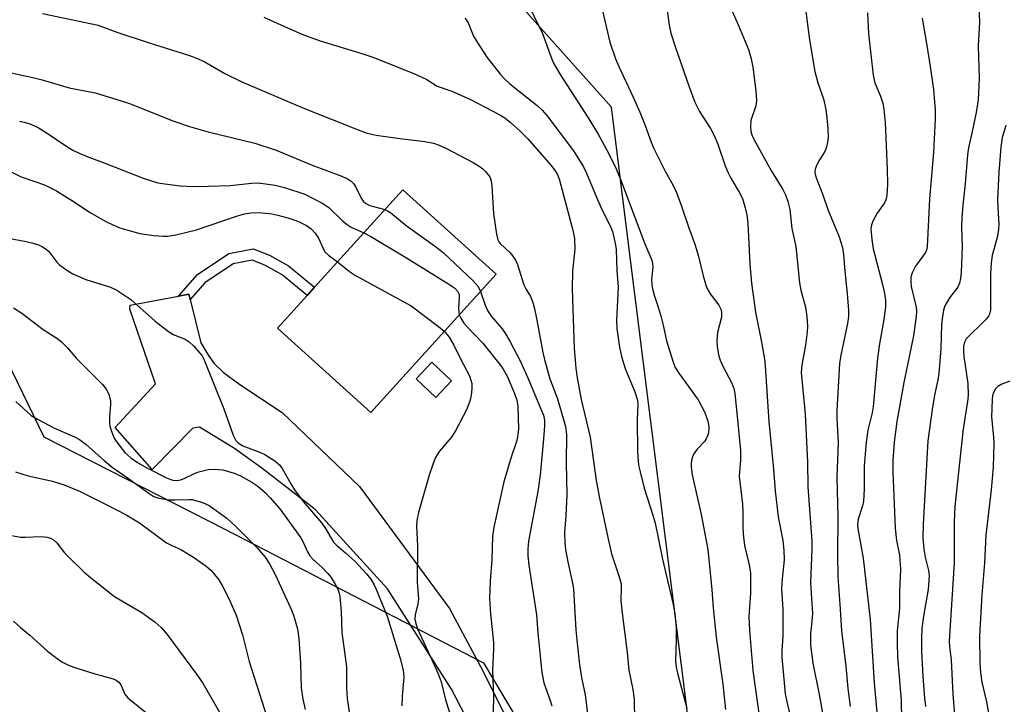
# Model space of a CAD drawing. Units: inches. Extents: x 1285767 to 1291767, y 561449 to 565448.
# Drawn here: x 1291006 to 1291245, y 561751 to 561917 of the extents above; entities that cross this region are included whole.
import ezdxf

# ---------------------------------------------------------------- set-up
doc = ezdxf.new("R2010")
doc.units = ezdxf.units.IN
doc.header["$MEASUREMENT"] = 0
for name, color, linetype in [('BLDG-Footprint', 5, 'Continuous'), ('CULTRL-Pad', 6, 'Continuous'), ('NTRL-Trees', 3, 'Continuous'), ('TRANS-Driveway', 251, 'Continuous'), ('TRANS-Non Street Sidewalk', 7, 'Continuous'), ('Undefined', 1, 'Continuous')]:
    doc.layers.add(name, color=color, linetype=linetype)

msp = doc.modelspace()

# ---------------------------------------------------------------- linework, layer by layer
at = {"layer": 'BLDG-Footprint', "elevation": 457.14}
msp.add_lwpolyline([(1291121.89, 561855.2), (1291091.54, 561821.6), (1291068.89, 561842.07), (1291076.08, 561850.03), (1291077.87, 561852.01), (1291099.24, 561875.66)], close=True, dxfattribs=at)
at = {"layer": 'CULTRL-Pad'}
msp.add_lwpolyline([(1291111.05, 561829.29), (1291107.24, 561825.27), (1291102.48, 561829.78), (1291106.28, 561833.8)], close=True, dxfattribs=at)
at = {"layer": 'NTRL-Trees'}
for points in [[(1291766.58, 561448.72), (1291203.34, 561448.78), (1291195.76, 561587.5), (1291170.51, 561731.24), (1291153.86, 561863.8), (1291149.87, 561895.68), (1291119.04, 561930.34)], [(1290999.58, 561928.4), (1290991.81, 561901.21), (1290992.78, 561855.56), (1291012.2, 561815.74), (1291055.91, 561793.4), (1291118.86, 561760.85), (1291149.15, 561709.88), (1291162.74, 561605.95), (1291164.68, 561495.23), (1291161.49, 561448.78), (1290869.96, 561448.81), (1290865.59, 561471.03), (1290825.41, 561543.72), (1290772.66, 561538.48), (1290741.76, 561491.53), (1290731.42, 561492.41), (1290685.77, 561496.3), (1290601.22, 561566.06), (1290490.06, 561672.23)]]:
    msp.add_lwpolyline(points, dxfattribs=at)
at = {"layer": 'TRANS-Driveway'}
msp.add_lwpolyline([(1291132.3, 561713.65), (1291111.09, 561754.44), (1291095.54, 561778.84), (1291078.07, 561798.01), (1291076.85, 561798.99), (1291065.04, 561808.1), (1291058.4, 561812.89), (1291049.95, 561818.02), (1291048.37, 561817.8), (1291038.48, 561807.81), (1291029.45, 561817.97), (1291039.26, 561828.58), (1291033.07, 561846.71), (1291033.1, 561847.62), (1291044.85, 561849.83), (1291047.34, 561850.29), (1291047.66, 561848.99), (1291050.24, 561838.53), (1291052.11, 561835.43), (1291053.48, 561833.51), (1291055.81, 561831.35), (1291059.77, 561828.37), (1291070, 561821.62), (1291088.77, 561803.64), (1291110.59, 561774.04), (1291118.77, 561758.75), (1291139.64, 561716.67)], dxfattribs=at)
at = {"layer": 'TRANS-Non Street Sidewalk'}
msp.add_lwpolyline([(1291047.66, 561848.99), (1291047.34, 561850.29), (1291044.85, 561849.83), (1291049.44, 561855.06), (1291057.1, 561860.19), (1291062.95, 561861.31), (1291066.95, 561859.76), (1291071.51, 561857.23), (1291077.87, 561852.01), (1291076.09, 561850.03), (1291070, 561855.02), (1291065.82, 561857.34), (1291062.7, 561858.55), (1291058.14, 561857.67), (1291051.22, 561853.04)], close=True, dxfattribs=at)
at = {"layer": 'Undefined'}
for points, elevation in [([(1291128.95, 561922.22), (1291133.18, 561913.56), (1291135.15, 561908), (1291135.85, 561906.39), (1291137.46, 561903.61), (1291144.26, 561893.08), (1291146.64, 561889.16), (1291149.15, 561884.52), (1291151.01, 561880.69), (1291152.14, 561877.98), (1291157.95, 561862.56), (1291159.68, 561858.59), (1291159.87, 561857.79), (1291159.94, 561856.97), (1291159.61, 561853.79), (1291159.66, 561852.68), (1291159.83, 561851.61), (1291160.22, 561850.08), (1291161.19, 561847.19), (1291161.91, 561844.72), (1291162.43, 561842.78), (1291163.25, 561838.99), (1291164.9, 561833.54), (1291165.36, 561832.51), (1291166.2, 561831.13), (1291170.89, 561824.64), (1291172.57, 561821.61), (1291173.3, 561819.49), (1291173.46, 561818.68), (1291173.5, 561817.83), (1291173.41, 561816.7), (1291173.2, 561815.91), (1291172.86, 561815.21), (1291172.42, 561814.55), (1291170.69, 561812.71), (1291169.87, 561811.58), (1291169.53, 561810.81), (1291169.32, 561809.97), (1291169.2, 561809.11), (1291169.2, 561808.33), (1291169.47, 561806.46), (1291171.66, 561796.88), (1291173.25, 561788.39), (1291174.26, 561778.55), (1291174.56, 561774.22), (1291175.32, 561767.1), (1291176.93, 561755.66), (1291177.56, 561749.56)], 446), ([(1291163.07, 561921.6), (1291163.9, 561915.61), (1291164.32, 561913.68), (1291165.39, 561910.15), (1291168.72, 561900.66), (1291170.15, 561896.88), (1291171.25, 561894.64), (1291173.88, 561890.53), (1291174.8, 561888.85), (1291175.66, 561886.73), (1291177.47, 561881.48), (1291178.08, 561879.92), (1291178.81, 561878.48), (1291180.85, 561875.08), (1291181.64, 561873.5), (1291182.36, 561871.26), (1291182.73, 561869.54), (1291182.94, 561867.54), (1291183.49, 561857.6), (1291183.89, 561852.99), (1291184.79, 561845.98), (1291186.32, 561838.71), (1291187.07, 561834.07), (1291188.06, 561819.39), (1291189.18, 561807.85), (1291189.58, 561802.6), (1291190.31, 561796.3), (1291191.42, 561790.55), (1291191.69, 561788.19), (1291191.78, 561785.84), (1291191.32, 561781.26), (1291191.17, 561778.79), (1291191.42, 561773.77), (1291191.45, 561770.02), (1291191.43, 561767.42), (1291191.2, 561763.77), (1291191.22, 561762.2), (1291192.03, 561753.33), (1291192.32, 561751.78), (1291193.19, 561748.35)], 442), ([(1291178.45, 561920.61), (1291180.72, 561915.48), (1291183.1, 561909.67), (1291183.79, 561907.41), (1291184.21, 561905.41), (1291184.95, 561899.68), (1291185.09, 561897.33), (1291184.87, 561896.02), (1291183.7, 561892.47), (1291183.58, 561891.01), (1291183.67, 561889.85), (1291183.95, 561888.94), (1291184.54, 561887.75), (1291188.74, 561880.2), (1291191.44, 561875.75), (1291192.1, 561874.45), (1291192.64, 561872.79), (1291193.14, 561870.82), (1291193.66, 561866.26), (1291194.63, 561861.89), (1291195.47, 561853.04), (1291195.82, 561851.27), (1291196.94, 561847.14), (1291197.26, 561844.87), (1291197.47, 561842.59), (1291197.39, 561841.16), (1291197.06, 561838.58), (1291196.75, 561836.58), (1291196.05, 561833.16), (1291195.92, 561831.34), (1291196.85, 561821.16), (1291197.43, 561809.52), (1291197.51, 561803.58), (1291198.48, 561790.5), (1291198.48, 561788.52), (1291198.14, 561780.3), (1291198.64, 561772.82), (1291198.52, 561770.89), (1291198.19, 561767.97), (1291198.17, 561765.14), (1291198.73, 561760.77), (1291200.24, 561753.14), (1291202.03, 561743.34)], 440), ([(1290990.12, 561907.11), (1291009.85, 561902.79), (1291011.79, 561902.31), (1291018.37, 561900.4), (1291024.6, 561899.13), (1291030.73, 561897.34), (1291032.93, 561896.59), (1291043.71, 561892.28), (1291047.5, 561890.99), (1291052.09, 561889.69), (1291063.38, 561886.94), (1291068.57, 561885.22), (1291077.28, 561881.61), (1291084.21, 561879.05), (1291085.81, 561878.38), (1291086.73, 561877.75), (1291087.31, 561877.15), (1291087.76, 561876.44), (1291089.16, 561873.6), (1291089.68, 561872.91), (1291090.3, 561872.32), (1291091.29, 561871.81), (1291094.88, 561870.83)], 454), ([(1291006.28, 561892.3), (1291007.42, 561892.03), (1291008.75, 561891.61), (1291010.05, 561891.11), (1291011.07, 561890.6), (1291013.26, 561889.2), (1291017.06, 561886.6), (1291019.25, 561885.29), (1291020.76, 561884.51), (1291023.12, 561883.54), (1291027.25, 561882.06), (1291036.28, 561878.43), (1291039.8, 561877.36), (1291041.5, 561877.06), (1291045.23, 561876.59), (1291048.4, 561876.47), (1291052.15, 561876.5), (1291057.41, 561876.71), (1291062.55, 561877.29), (1291064.17, 561877.35), (1291068.3, 561876.76), (1291070.57, 561876.19), (1291075.54, 561874.56), (1291079.9, 561872.29), (1291081.32, 561871.32), (1291084.64, 561868.11), (1291085.74, 561867.19), (1291086.75, 561866.61), (1291089.81, 561865.22)], 456), ([(1291002.64, 561880.77), (1291006.71, 561878.82), (1291012.36, 561876.88), (1291015.25, 561875.42), (1291019.16, 561872.97), (1291023.44, 561870.13), (1291025.49, 561868.88), (1291027.25, 561867.94), (1291028.78, 561867.19), (1291030.61, 561866.44), (1291033.44, 561865.57), (1291035.44, 561865.05), (1291038.84, 561864.58), (1291041.12, 561864.37), (1291042.24, 561864.43), (1291044.21, 561864.74), (1291049.18, 561865.9), (1291058.91, 561869.28), (1291060.85, 561869.79), (1291062.51, 561870.07), (1291064.42, 561870.14), (1291067.52, 561869.81), (1291068.92, 561869.52), (1291071.41, 561868.82), (1291073.32, 561868.22), (1291074.11, 561867.89), (1291075.87, 561866.94), (1291077.05, 561866.15), (1291078.01, 561865.1), (1291078.83, 561863.92), (1291079.99, 561861.2), (1291080.45, 561860.49), (1291081.24, 561859.75), (1291083.41, 561858.14)], 458), ([(1291094.88, 561870.83), (1291095.69, 561870.47), (1291096.34, 561870.03), (1291100.12, 561866.97), (1291107.49, 561861.64), (1291109.11, 561860.38), (1291116.29, 561853.63), (1291117.51, 561852.14), (1291118.08, 561850.98)], 454), ([(1291089.81, 561865.22), (1291091.5, 561864.32), (1291100.14, 561859.17), (1291110.23, 561852.94), (1291111.92, 561851.78), (1291112.57, 561851.06), (1291112.92, 561850.26), (1291112.97, 561849.53), (1291112.79, 561846.84), (1291112.84, 561846.02), (1291112.98, 561845.34)], 456), ([(1291003.65, 561863.93), (1291007.89, 561863.11), (1291009.24, 561862.78), (1291010.87, 561862.27), (1291011.87, 561861.8), (1291012.78, 561861.2), (1291013.39, 561860.65), (1291015.36, 561858.1), (1291015.95, 561857.46), (1291017.73, 561856.1), (1291019.24, 561855.28), (1291022.36, 561853.85), (1291028.33, 561852.02), (1291029.87, 561851.3), (1291031.87, 561850.03), (1291033.27, 561849.02), (1291039.22, 561843.77), (1291042.4, 561841.23), (1291043.57, 561840.54), (1291046.48, 561839.39), (1291047.42, 561838.77), (1291048.47, 561837.77), (1291050.05, 561836.04), (1291050.56, 561835.34), (1291050.98, 561834.57), (1291055.83, 561822.53), (1291058.13, 561816.09), (1291058.73, 561814.82), (1291059.29, 561814.24), (1291060.49, 561813.53), (1291064.72, 561811.89), (1291065.77, 561811.41), (1291068.26, 561809.84), (1291069.37, 561808.92), (1291070.02, 561808.01), (1291072.07, 561804.26), (1291072.98, 561802.83), (1291075.09, 561800.02), (1291079.59, 561794.78), (1291080.5, 561793.46), (1291081.85, 561791.11), (1291082.48, 561790.17), (1291083.14, 561789.48), (1291085.39, 561787.55), (1291087.68, 561785.41), (1291090.48, 561782.48), (1291091.51, 561781.14), (1291092.22, 561779.94), (1291092.71, 561778.91), (1291095.45, 561772.16), (1291098.59, 561761.91), (1291099.32, 561759.1), (1291099.44, 561758.28), (1291099.48, 561757.27), (1291099.08, 561752.76), (1291099.04, 561750.41)], 460), ([(1291083.41, 561858.14), (1291086.36, 561855.79), (1291087.8, 561854.83), (1291101.28, 561847.45), (1291107.89, 561842.49), (1291109.34, 561841.3)], 458), ([(1291118.08, 561850.98), (1291119.23, 561847.68), (1291119.81, 561846.35), (1291120.8, 561844.91), (1291123.34, 561841.88), (1291124.19, 561840.72), (1291125.23, 561838.95), (1291127.83, 561834), (1291129.88, 561829.42), (1291132.86, 561822.29), (1291133.36, 561820.93), (1291133.61, 561819.75), (1291133.62, 561818.34), (1291133.41, 561815.2), (1291132.6, 561806.43), (1291132.01, 561802.47), (1291129.79, 561790.41), (1291129.59, 561788.45), (1291129.57, 561786.81), (1291129.81, 561784.57), (1291131.7, 561772.55), (1291132.03, 561768.16), (1291132.97, 561758.5), (1291133.49, 561756.05), (1291135.04, 561751.75), (1291135.42, 561750.4)], 454), ([(1291004.85, 561847), (1291006.85, 561845.74), (1291011.99, 561841.76), (1291015.33, 561839.65), (1291016.47, 561838.73), (1291017.94, 561837.26), (1291020.08, 561834.74), (1291026.39, 561828.42), (1291027.34, 561827.3), (1291027.94, 561826.03), (1291028.37, 561824.39), (1291028.39, 561823.54), (1291028.14, 561820.63), (1291028.09, 561819.18), (1291028.19, 561818.33), (1291028.52, 561817.24), (1291029.28, 561815.36), (1291029.86, 561814.37), (1291031.87, 561811.9), (1291033.26, 561810.6), (1291034.9, 561809.51), (1291037.36, 561808.08), (1291041.98, 561805.72), (1291042.77, 561805.39), (1291043.49, 561805.2), (1291044.45, 561805.12), (1291045.4, 561805.29), (1291046.38, 561805.66), (1291048.7, 561806.8), (1291049.77, 561807.24), (1291052.07, 561807.79), (1291053.47, 561807.88), (1291055.64, 561807.68), (1291058.33, 561806.91), (1291059.88, 561806.23), (1291062.63, 561804.67), (1291064.07, 561803.71), (1291065.87, 561802.21), (1291067.11, 561800.92), (1291069.47, 561798.24), (1291074.53, 561791.17), (1291075.09, 561790.16), (1291076.13, 561787.76), (1291076.71, 561786.79), (1291077.46, 561785.98), (1291079.78, 561783.94), (1291081.12, 561782.52), (1291081.81, 561781.63), (1291082.74, 561780.11), (1291083.57, 561778.54), (1291083.85, 561777.72), (1291084.01, 561776.86), (1291084.33, 561773.35), (1291084.51, 561768.25), (1291085.57, 561759.86), (1291085.58, 561754.83), (1291085.77, 561752.17), (1291086.41, 561747.92)], 462), ([(1291112.98, 561845.34), (1291113.32, 561844.48), (1291114.11, 561843.31), (1291114.85, 561842.43), (1291118.67, 561838.42), (1291122.47, 561833.64), (1291123.5, 561832.24), (1291124.63, 561830.22), (1291126.35, 561826.19), (1291126.94, 561824.58), (1291127.2, 561823.24), (1291127.33, 561817.57), (1291127.13, 561815.61), (1291126.84, 561814.54), (1291125.53, 561810.75), (1291123.76, 561804.82), (1291121.37, 561793.78), (1291121.03, 561791.53), (1291120.83, 561785.86), (1291120.44, 561780.67), (1291120.3, 561776.56), (1291120.53, 561772.69), (1291121.06, 561768.24), (1291121.28, 561765.69), (1291121.28, 561764.14), (1291121, 561759.12), (1291121.28, 561752.6), (1291121.15, 561748.89)], 456), ([(1291109.34, 561841.3), (1291110.49, 561839.89), (1291111.68, 561837.94), (1291113.39, 561834.34), (1291115.42, 561830.48), (1291115.8, 561829.43), (1291115.98, 561828.62), (1291116.03, 561827.75), (1291115.97, 561826.29), (1291115.63, 561824.59), (1291114.83, 561822.42), (1291112.09, 561817.17), (1291111, 561815.55), (1291108.16, 561812.24), (1291107.67, 561811.53), (1291107.14, 561810.53), (1291106.54, 561809.02), (1291105.64, 561806.36), (1291103.07, 561797.33), (1291102.7, 561795.41), (1291102.59, 561794.02), (1291102.82, 561789.29), (1291102.78, 561780.41), (1291103.11, 561776.29), (1291102.95, 561775.2), (1291102.25, 561772.49), (1291102.18, 561771.42), (1291102.4, 561770.37), (1291102.87, 561769.11), (1291107.39, 561759.3), (1291108.12, 561757.58), (1291108.59, 561756.24), (1291109.66, 561751.85), (1291111.21, 561746.91)], 458), ([(1291005.42, 561824.25), (1291009.12, 561820.86), (1291010.61, 561819.95), (1291014.79, 561817.84), (1291019.59, 561815.74), (1291020.86, 561815.07), (1291022.43, 561813.86), (1291026.92, 561809.84), (1291028.73, 561808.34), (1291033.31, 561805.17), (1291037.77, 561801.94), (1291038.74, 561801.33), (1291039.25, 561801.09), (1291040.06, 561800.85), (1291042.59, 561800.44), (1291043.99, 561800.38), (1291047.34, 561800.53), (1291048.16, 561800.46), (1291050.69, 561799.73), (1291052.27, 561799.01), (1291056.57, 561795.97), (1291058.76, 561793.98), (1291063.92, 561788.75), (1291065.84, 561786.47), (1291066.91, 561784.9), (1291068.3, 561782.29), (1291072.13, 561774.08), (1291072.73, 561772.45), (1291073.69, 561769.12), (1291074.04, 561766.79), (1291074.42, 561760.75), (1291074.65, 561754.77), (1291075.01, 561752.02), (1291075.56, 561749.54)], 464), ([(1291005.32, 561807.22), (1291008.4, 561806.23), (1291014.27, 561804.91), (1291017.12, 561804.08), (1291020.81, 561802.51), (1291027.49, 561799.24), (1291032.18, 561796.78), (1291035.37, 561794.87), (1291041.98, 561790.02), (1291043.23, 561789.35), (1291045.45, 561788.35), (1291048.5, 561786.53), (1291051.58, 561784.28), (1291052.7, 561783.35), (1291053.28, 561782.74), (1291054.64, 561780.98), (1291055.53, 561779.47), (1291056.99, 561776.6), (1291058.85, 561772.43), (1291060.35, 561767.62), (1291062, 561761.21), (1291066.89, 561745.72)], 466), ([(1291003.01, 561792.04), (1291006.5, 561791.37), (1291007.68, 561791.34), (1291011.54, 561791.53), (1291012.99, 561791.36), (1291013.8, 561791.12), (1291014.49, 561790.7), (1291015.32, 561789.98), (1291017.21, 561787.59), (1291018, 561786.74), (1291021.94, 561782.89), (1291023.5, 561781.54), (1291029.36, 561776.97), (1291031.09, 561775.88), (1291035.93, 561773.1), (1291039.16, 561770.7), (1291040.65, 561769.44), (1291042.09, 561767.75), (1291049.26, 561758.12), (1291050.75, 561755.91), (1291055.51, 561747.58)], 468), ([(1291004.81, 561770.98), (1291006.51, 561769.43), (1291008.76, 561767.61), (1291013.11, 561763.66), (1291015.38, 561761.89), (1291016.56, 561761.09), (1291018.33, 561760.22), (1291019.91, 561759.61), (1291024.29, 561758.26), (1291029, 561756.98), (1291029.72, 561756.63), (1291030.34, 561756.18), (1291030.68, 561755.79), (1291030.95, 561755.33), (1291031.84, 561753.24), (1291032.58, 561752.36), (1291037.2, 561748.66)], 470)]:
    msp.add_lwpolyline(points, dxfattribs=dict(at, elevation=elevation))
for points in [[(1291146.79, 561922.98, 444), (1291149.49, 561911.5, 444), (1291150.86, 561907.42, 444), (1291151.64, 561905.56, 444), (1291155.12, 561898.14, 444), (1291156.75, 561894.45, 444), (1291158.07, 561891.22, 444), (1291159.51, 561887.23, 444), (1291160.14, 561885.7, 444), (1291163.01, 561880.02, 444), (1291164.79, 561876.82, 444), (1291165.68, 561874.95, 444), (1291166.87, 561871.68, 444), (1291168.62, 561866.42, 444), (1291170.12, 561862.46, 444), (1291170.89, 561859.81, 444), (1291172.13, 561854.8, 444), (1291172.9, 561852.22, 444), (1291173.25, 561851.4, 444), (1291173.84, 561850.38, 444), (1291175.97, 561847.67, 444), (1291176.47, 561846.49, 444), (1291176.6, 561845.76, 444), (1291176.57, 561844.77, 444), (1291175.61, 561841, 444), (1291175.44, 561839.01, 444), (1291175.5, 561837.59, 444), (1291175.83, 561835.62, 444), (1291176.22, 561834.3, 444), (1291176.87, 561832.86, 444), (1291179.11, 561828.74, 444), (1291179.58, 561827.39, 444), (1291179.82, 561826.24, 444), (1291180.42, 561820.6, 444), (1291181.15, 561812.35, 444), (1291181.15, 561810.03, 444), (1291180.89, 561806.18, 444), (1291181.66, 561799.37, 444), (1291181.75, 561797.35, 444), (1291181.73, 561793.83, 444), (1291181.83, 561792.14, 444), (1291182.17, 561789.32, 444), (1291183.32, 561784.68, 444), (1291183.64, 561782.66, 444), (1291183.58, 561777.74, 444), (1291183.24, 561772.12, 444), (1291183.36, 561768.67, 444), (1291184.22, 561759.01, 444), (1291184.64, 561755.49, 444), (1291185.65, 561748.63, 444)], [(1291196.86, 561920.12, 438), (1291197.92, 561912.02, 438), (1291199.24, 561904.38, 438), (1291199.94, 561901.61, 438), (1291201.3, 561897.69, 438), (1291201.92, 561895.14, 438), (1291202.17, 561893.08, 438), (1291202.37, 561890.41, 438), (1291202.42, 561888.32, 438), (1291202.32, 561887.16, 438), (1291202.08, 561886.04, 438), (1291201.81, 561885.24, 438), (1291201.43, 561884.52, 438), (1291200.38, 561882.93, 438), (1291199.72, 561881.67, 438), (1291199.31, 561880.64, 438), (1291199.23, 561879.85, 438), (1291199.5, 561878.77, 438), (1291201.14, 561874.43, 438), (1291202.37, 561870.86, 438), (1291205.09, 561864.19, 438), (1291205.91, 561861.64, 438), (1291206.19, 561859.95, 438), (1291206.46, 561855.93, 438), (1291207.08, 561850.5, 438), (1291207.41, 561846.34, 438), (1291207.38, 561844.88, 438), (1291207.16, 561843.2, 438), (1291205.54, 561835.52, 438), (1291205.22, 561833.52, 438), (1291204.56, 561822.11, 438), (1291204.56, 561820.24, 438), (1291204.9, 561814.26, 438), (1291204.57, 561805.98, 438), (1291204.77, 561796.1, 438), (1291204.69, 561787.34, 438), (1291204.81, 561781.78, 438), (1291205.4, 561773.86, 438), (1291205.71, 561768.61, 438), (1291206.71, 561760.08, 438), (1291207.22, 561754.61, 438), (1291207.81, 561750.29, 438)], [(1291238.98, 561920.59, 432), (1291239.13, 561916.27, 432), (1291238.86, 561910.56, 432), (1291239.1, 561902.63, 432), (1291238.84, 561897.51, 432), (1291238.36, 561894.42, 432), (1291237.41, 561889.75, 432), (1291236.48, 561885.81, 432), (1291236.22, 561884.16, 432), (1291235.73, 561877.11, 432), (1291235.12, 561871.89, 432), (1291234.86, 561868.95, 432), (1291234.84, 561866.6, 432), (1291235, 561861.91, 432), (1291234.72, 561855.58, 432), (1291234.58, 561854.09, 432), (1291234.33, 561853, 432), (1291233.89, 561851.99, 432), (1291231.89, 561849.39, 432), (1291230.76, 561847.52, 432), (1291230.41, 561846.42, 432), (1291230.08, 561844.37, 432), (1291229.95, 561842.9, 432), (1291229.77, 561837.04, 432), (1291229.31, 561831.05, 432), (1291229.08, 561829.53, 432), (1291228.29, 561825.78, 432), (1291227.67, 561822.31, 432), (1291226.65, 561814.74, 432), (1291225.5, 561794.53, 432), (1291225.45, 561791.22, 432), (1291225.65, 561788.47, 432), (1291225.96, 561786.5, 432), (1291226.82, 561783.3, 432), (1291226.94, 561781.95, 432), (1291226.68, 561778.62, 432), (1291225.55, 561772.19, 432), (1291225.19, 561769.24, 432), (1291225.06, 561766.85, 432), (1291225.08, 561763.62, 432), (1291225.42, 561757.52, 432), (1291225.84, 561752.3, 432), (1291226.05, 561750.23, 432)], [(1291011.87, 561918.43, 452), (1291025.4, 561915.55, 452), (1291029.93, 561913.92, 452), (1291037.51, 561911.39, 452), (1291047.56, 561908.21, 452), (1291049.22, 561907.61, 452), (1291051.08, 561906.76, 452), (1291056.12, 561903.87, 452), (1291060.24, 561901.84, 452), (1291075, 561895.54, 452), (1291088.43, 561890.16, 452), (1291090.61, 561889.41, 452), (1291092.81, 561888.89, 452), (1291098.53, 561888.1, 452), (1291104.64, 561887.4, 452), (1291106.69, 561886.97, 452), (1291108.08, 561886.45, 452), (1291109.71, 561885.72, 452), (1291116.34, 561882.26, 452), (1291118.06, 561881.21, 452), (1291118.72, 561880.71, 452), (1291119.33, 561880.12, 452), (1291120.34, 561878.77, 452), (1291120.58, 561878.27, 452), (1291120.72, 561877.72, 452), (1291120.86, 561876.57, 452), (1291121.25, 561869.81, 452), (1291122, 561864.9, 452), (1291122.32, 561863.51, 452), (1291122.54, 561863.01, 452), (1291122.87, 561862.57, 452), (1291125.2, 561860.42, 452), (1291125.98, 561859.52, 452), (1291126.63, 561858.54, 452), (1291127.06, 561857.49, 452), (1291128.6, 561852.56, 452), (1291129.09, 561851.6, 452), (1291130.25, 561849.72, 452), (1291130.76, 561848.56, 452), (1291131.14, 561847.19, 452), (1291131.8, 561844, 452), (1291133.23, 561836.14, 452), (1291133.61, 561834.43, 452), (1291134.97, 561829.77, 452), (1291136.78, 561824.93, 452), (1291138.77, 561818.23, 452), (1291138.99, 561816.26, 452), (1291138.89, 561809.41, 452), (1291139.06, 561801.59, 452), (1291138.82, 561796.53, 452), (1291138.52, 561792.52, 452), (1291138.55, 561790.05, 452), (1291138.74, 561788.39, 452), (1291139.27, 561785.34, 452), (1291140.54, 561779.79, 452), (1291140.71, 561778.71, 452), (1291141.25, 561768.85, 452), (1291141.53, 561765.66, 452), (1291142.14, 561760.36, 452), (1291142.61, 561757.31, 452), (1291143.49, 561753.09, 452), (1291144.84, 561742.64, 452)], [(1291211.97, 561918.61, 436), (1291212.28, 561913.52, 436), (1291213.36, 561903.44, 436), (1291213.8, 561901.61, 436), (1291215.15, 561898.33, 436), (1291215.69, 561896.68, 436), (1291215.93, 561895.23, 436), (1291216.26, 561891.98, 436), (1291216.79, 561880.65, 436), (1291216.84, 561876.91, 436), (1291216.69, 561874.28, 436), (1291216.44, 561873.22, 436), (1291216.13, 561872.48, 436), (1291214.32, 561869.99, 436), (1291213.35, 561868.19, 436), (1291212.94, 561867.13, 436), (1291212.81, 561866.05, 436), (1291213.02, 561863.56, 436), (1291213.34, 561861.31, 436), (1291215.54, 561853, 436), (1291216.14, 561850.48, 436), (1291216.35, 561848.86, 436), (1291216.33, 561847.28, 436), (1291215.96, 561844.17, 436), (1291214.94, 561838.27, 436), (1291214.43, 561834.75, 436), (1291213.41, 561823, 436), (1291213.14, 561821.55, 436), (1291212.11, 561817.31, 436), (1291211.65, 561814.4, 436), (1291211.19, 561808.6, 436), (1291211.19, 561802.89, 436), (1291211, 561800.1, 436), (1291210.77, 561798.98, 436), (1291209.76, 561795.75, 436), (1291209.56, 561794.32, 436), (1291209.7, 561792.96, 436), (1291210.97, 561786.28, 436), (1291212.67, 561771.36, 436), (1291213.64, 561756.03, 436), (1291214.37, 561748.04, 436)], [(1291065.57, 561917.55, 450), (1291071.26, 561914.93, 450), (1291075.19, 561913.28, 450), (1291079.21, 561911.76, 450), (1291089.59, 561908.67, 450), (1291092.01, 561907.81, 450), (1291101.94, 561903.85, 450), (1291105.06, 561902.39, 450), (1291107.64, 561900.81, 450), (1291111.13, 561899.58, 450), (1291115.68, 561897.56, 450), (1291122.81, 561893.87, 450), (1291124.02, 561893.07, 450), (1291125.38, 561891.99, 450), (1291127.72, 561889.87, 450), (1291129.56, 561888.03, 450), (1291135.21, 561881.58, 450), (1291136.09, 561880.48, 450), (1291136.78, 561879.32, 450), (1291137.27, 561877.98, 450), (1291140.55, 561865.85, 450), (1291140.88, 561863.85, 450), (1291141.02, 561861.26, 450), (1291140.4, 561855.86, 450), (1291140.36, 561851.63, 450), (1291140.8, 561837.19, 450), (1291141.24, 561832.33, 450), (1291141.53, 561830.02, 450), (1291142.56, 561824.78, 450), (1291144.71, 561815.62, 450), (1291146.2, 561805.07, 450), (1291146.98, 561800.82, 450), (1291148.98, 561791.31, 450), (1291149.92, 561787.28, 450), (1291151.76, 561781.71, 450), (1291152.21, 561780, 450), (1291152.27, 561778.98, 450), (1291152.2, 561776.1, 450), (1291152.37, 561773.59, 450), (1291153.72, 561763.38, 450), (1291154.11, 561759.12, 450), (1291155.08, 561754.39, 450), (1291155.38, 561752.08, 450), (1291155.49, 561746.69, 450)], [(1291114.29, 561917.3, 448), (1291114.66, 561916.87, 448), (1291115.12, 561916.13, 448), (1291116.44, 561912.92, 448), (1291117.44, 561911.18, 448), (1291119.68, 561907.81, 448), (1291122.97, 561903.61, 448), (1291123.96, 561902.53, 448), (1291125.24, 561901.39, 448), (1291131.89, 561896.09, 448), (1291133.05, 561894.97, 448), (1291134.18, 561893.66, 448), (1291140.7, 561885.1, 448), (1291143.1, 561881.25, 448), (1291143.86, 561879.67, 448), (1291145.99, 561874.38, 448), (1291147.27, 561871.41, 448), (1291149.68, 561866.63, 448), (1291150.12, 561865.52, 448), (1291150.49, 561864.16, 448), (1291150.89, 561862.23, 448), (1291151.03, 561861.19, 448), (1291151.18, 561856.05, 448), (1291151.53, 561852, 448), (1291151.13, 561844.03, 448), (1291151.19, 561842.02, 448), (1291151.81, 561837.44, 448), (1291152.36, 561835.16, 448), (1291153.24, 561832.32, 448), (1291155.57, 561826.61, 448), (1291156.2, 561824.56, 448), (1291156.28, 561823.41, 448), (1291156.14, 561820.02, 448), (1291156.21, 561812.05, 448), (1291156.48, 561808.79, 448), (1291156.81, 561807.18, 448), (1291157.85, 561803.23, 448), (1291159.93, 561796.72, 448), (1291160.46, 561794.73, 448), (1291162.25, 561785.99, 448), (1291164.83, 561774.98, 448), (1291165.23, 561772.72, 448), (1291165.55, 561769.41, 448), (1291165.6, 561766.35, 448), (1291165.44, 561761.33, 448), (1291165.56, 561759.78, 448), (1291165.89, 561758.33, 448), (1291168.19, 561749.86, 448)], [(1291225.25, 561917.29, 434), (1291226.41, 561910.66, 434), (1291227.22, 561905.58, 434), (1291227.98, 561899.99, 434), (1291228.29, 561896.9, 434), (1291228.4, 561895.22, 434), (1291228.4, 561892.79, 434), (1291227.99, 561884.7, 434), (1291227.06, 561873.48, 434), (1291226.5, 561861.84, 434), (1291226.34, 561861.03, 434), (1291226.08, 561860.42, 434), (1291223.68, 561857.08, 434), (1291222.87, 561855.52, 434), (1291222.55, 561854.43, 434), (1291222.52, 561853.29, 434), (1291222.63, 561852.14, 434), (1291223.83, 561847.13, 434), (1291223.89, 561846.14, 434), (1291223.83, 561845.01, 434), (1291223.12, 561840.24, 434), (1291220.78, 561828.85, 434), (1291219.14, 561819.39, 434), (1291218.46, 561814.41, 434), (1291218.11, 561809.98, 434), (1291218.11, 561807.13, 434), (1291218.74, 561793.5, 434), (1291219.03, 561790.55, 434), (1291219.74, 561787.02, 434), (1291219.98, 561783.59, 434), (1291219.73, 561778.17, 434), (1291219.79, 561774.12, 434), (1291219.21, 561768.63, 434), (1291219.2, 561765.47, 434), (1291219.31, 561762.4, 434), (1291220.19, 561751.66, 434), (1291220.35, 561742.62, 434)], [(1291245.55, 561891.28, 430), (1291244.7, 561888.3, 430), (1291244.37, 561885.99, 430), (1291243.86, 561879.88, 430), (1291243.57, 561873.35, 430), (1291243.58, 561871.32, 430), (1291243.83, 561867.25, 430), (1291243.8, 561866.1, 430), (1291243.55, 561864.41, 430), (1291242.28, 561859.71, 430), (1291241.97, 561857.9, 430), (1291241.85, 561855.28, 430), (1291241.81, 561846.45, 430), (1291241.58, 561845.44, 430), (1291241.36, 561845, 430), (1291240.88, 561844.37, 430), (1291239.77, 561843.2, 430), (1291236.73, 561840.31, 430), (1291235.96, 561839.44, 430), (1291235.55, 561838.7, 430), (1291235.31, 561837.64, 430), (1291235.28, 561836.56, 430), (1291235.38, 561835.2, 430), (1291236.34, 561828.61, 430), (1291236.42, 561825.79, 430), (1291236.27, 561824.26, 430), (1291235.67, 561820.74, 430), (1291235.15, 561816.99, 430), (1291233.2, 561798.81, 430), (1291233.01, 561795.07, 430), (1291233.01, 561785.1, 430), (1291231.82, 561766.14, 430), (1291231.89, 561764.86, 430), (1291232.32, 561761.62, 430), (1291232.71, 561753.25, 430), (1291233.08, 561748.25, 430)], [(1291246.51, 561829.21, 428), (1291244.6, 561828.46, 428), (1291243.6, 561827.9, 428), (1291243.06, 561827.35, 428), (1291242.56, 561826.45, 428), (1291242.34, 561825.67, 428), (1291242.24, 561824.81, 428), (1291242.09, 561820.48, 428), (1291242.55, 561815.73, 428), (1291242.62, 561814.2, 428), (1291242.48, 561808.32, 428), (1291241.99, 561802.82, 428), (1291240.7, 561791.82, 428), (1291240.4, 561785.14, 428), (1291239.75, 561777.35, 428), (1291239.13, 561767.41, 428), (1291239.28, 561760.8, 428), (1291239.39, 561758.54, 428), (1291239.73, 561756.19, 428), (1291240.87, 561751.38, 428), (1291241.35, 561748.74, 428)]]:
    msp.add_polyline3d(points, dxfattribs=at)

doc.saveas('drawing.dxf')
